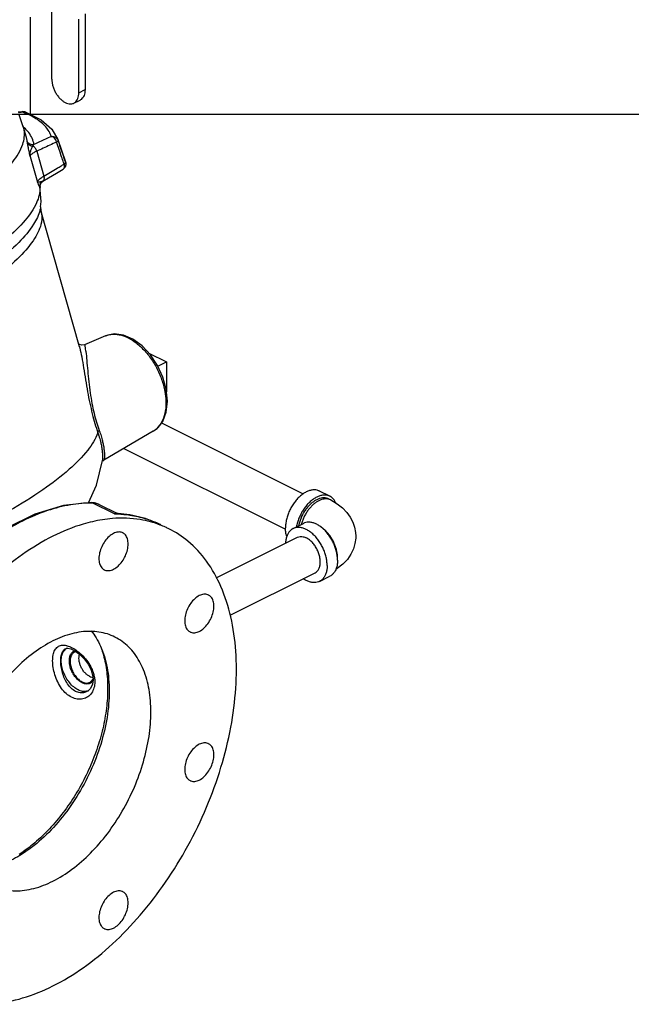
# Model space of a CAD drawing. Units: inches. Extents: x 0 to 36.2, y -3.4 to 27.2.
# Drawn here: x 14.9 to 18.1, y 17.3 to 22.5 of the extents above; entities that cross this region are included whole.
import ezdxf

# ---------------------------------------------------------------- set-up
doc = ezdxf.new("R2010")
doc.units = ezdxf.units.IN
doc.header["$LTSCALE"] = 1.87
doc.header["$MEASUREMENT"] = 0
doc.layers.get('0').update_dxf_attribs({"linetype": 'CONTINUOUS'})
doc.layers.add('02___PRT_ALL_AXES', color=7, linetype='CONTINUOUS')
doc.layers.add('11950-1', color=7, linetype='CONTINUOUS')

msp = doc.modelspace()

# ---------------------------------------------------------------- linework, layer by layer
at = {"color": 7, "linetype": 'Continuous'}
for p, q in [((15.0265, 22.1847), (15.0265, 22.5749)), ((15.2028, 22.5302), (15.2028, 22.1292)), ((14.9143, 21.997), (14.9143, 22.5127)), ((15.1701, 22.1129), (15.1701, 22.5031)), ((15.1701, 22.1129), (15.2028, 22.1292)), ((15.1437, 22.0579), (15.1764, 22.0743)), ((14.871, 22.0126), (14.8476, 22.0095)), ((14.8683, 22.0113), (14.8711, 22.0126)), ((14.8711, 22.0126), (14.8711, 22.0126)), ((0, 22), (34, 22)), ((14.8503, 22.0022), (14.8734, 21.9347)), ((14.8918, 21.8764), (14.877, 21.9287)), ((15.0271, 21.9203), (15.0589, 21.8646)), ((14.8953, 21.8597), (14.8918, 21.8764)), ((15.0589, 21.8646), (15.0993, 21.7466)), ((15.0599, 21.8614), (15.0589, 21.8646)), ((14.9466, 21.8028), (14.9838, 21.6714)), ((14.912, 21.7753), (14.9504, 21.6396)), ((15.0993, 21.7466), (15.1001, 21.7443)), ((15.1001, 21.7443), (15.1015, 21.7316)), ((15.1015, 21.7316), (15.0977, 21.7195)), ((14.9748, 21.6416), (14.9793, 21.6448)), ((14.9793, 21.6448), (14.9786, 21.6444)), ((14.97, 21.5366), (14.9633, 21.6167)), ((14.9641, 21.6178), (14.9642, 21.6218)), ((14.9641, 21.6166), (14.9641, 21.6178)), ((14.9641, 21.6168), (14.9646, 21.6143)), ((14.9641, 21.6168), (14.9641, 21.6168)), ((14.9642, 21.6218), (14.9657, 21.6281)), ((14.9672, 21.5085), (14.97, 21.5366)), ((14.9673, 21.5088), (14.9672, 21.5085)), ((14.9673, 21.5088), (14.9692, 21.4886)), ((15.1732, 20.7679), (14.9692, 21.4886)), ((15.3111, 20.8255), (15.199, 20.7785)), ((15.1991, 20.7785), (15.1855, 20.7764)), ((15.5414, 20.7339), (15.6345, 20.6874)), ((15.6345, 20.6874), (15.6345, 20.5286)), ((15.6328, 20.4215), (15.6392, 20.4801)), ((15.6079, 20.3646), (16.3584, 19.9893)), ((15.5639, 20.3201), (15.3026, 20.167)), ((15.4089, 20.2293), (16.2647, 19.8014)), ((15.2944, 20.1656), (15.2944, 20.1656)), ((15.2972, 20.1624), (15.3022, 20.1668)), ((15.3023, 20.1668), (15.3023, 20.1668)), ((16.4998, 19.9759), (16.4446, 20.0035)), ((15.2356, 19.9423), (15.2356, 19.9423)), ((15.2529, 19.9407), (15.2356, 19.9423)), ((15.2438, 19.9403), (15.2356, 19.9423)), ((15.3591, 19.8827), (15.2438, 19.9403)), ((15.2768, 19.9327), (15.2529, 19.9407)), ((15.2768, 19.9327), (15.2768, 19.9327)), ((15.2768, 19.9327), (15.3708, 19.8857)), ((16.4928, 19.9619), (16.5039, 19.9564)), ((15.3774, 19.884), (15.3775, 19.884)), ((15.6017, 19.8265), (15.6019, 19.8263)), ((16.3048, 19.8046), (16.3601, 19.8323)), ((15.8967, 19.5433), (16.3278, 19.7588)), ((15.972, 19.3461), (16.4217, 19.571)), ((16.4446, 19.5251), (16.4998, 19.5528)), ((15.1024, 19.1709), (15.1113, 19.1722)), ((15.1024, 19.1709), (15.1024, 19.1709)), ((15.2352, 19.0546), (15.2438, 19.0232)), ((15.2438, 19.0232), (15.2453, 19.0042)), ((15.2171, 18.944), (15.217, 18.944)), ((15.2323, 18.9582), (15.2171, 18.944))]:
    msp.add_line(p, q, dxfattribs=at)
for points in [[(14.886, 22.0109), (14.8791, 22.0126), (14.872, 22.0127), (14.871, 22.0126)], [(14.886, 22.0109), (14.9695, 21.9701), (15.0271, 21.9203)], [(14.9793, 21.6448), (15.0094, 21.6625), (15.0516, 21.6872), (15.0862, 21.7077)], [(15.0977, 21.7195), (15.0892, 21.7097), (15.0862, 21.7076)], [(14.9657, 21.6281), (14.9691, 21.6351), (14.9748, 21.6416)], [(15.6392, 20.4801), (15.633, 20.5432), (15.6151, 20.6074), (15.5867, 20.6693), (15.5494, 20.7254), (15.5051, 20.7727), (15.4563, 20.8083), (15.4059, 20.8297), (15.3573, 20.8355), (15.3111, 20.8255)], [(15.1855, 20.7764), (15.1738, 20.7801), (15.1686, 20.7843)], [(15.5639, 20.3201), (15.5846, 20.3352), (15.614, 20.3723), (15.6328, 20.4215)], [(15.221, 19.9409), (15.2638, 20.0345), (15.2944, 20.1657)], [(15.2356, 19.9423), (15.0889, 19.9276), (14.9365, 19.8813)], [(16.5039, 19.9564), (16.538, 19.9365), (16.5664, 19.9143), (16.5895, 19.8905), (16.6075, 19.8654), (16.6212, 19.839), (16.6305, 19.8118), (16.6355, 19.7838), (16.6366, 19.7643)], [(14.9365, 19.8813), (14.7826, 19.8047), (14.6312, 19.6998)], [(15.3774, 19.884), (15.3758, 19.8841), (15.3708, 19.8857)], [(15.6019, 19.8263), (15.5234, 19.8581), (15.4395, 19.8777), (15.3775, 19.884)], [(16.6366, 19.7643), (16.6363, 19.755), (16.6326, 19.7261), (16.6242, 19.6972), (16.6109, 19.669), (16.5926, 19.642), (16.5687, 19.6163), (16.5389, 19.5927), (16.5309, 19.5881)], [(15.1113, 19.1722), (15.1276, 19.1688), (15.1492, 19.1583)], [(15.1492, 19.1583), (15.1736, 19.1405), (15.1981, 19.1157), (15.2195, 19.0862), (15.2352, 19.0546)], [(15.2453, 19.0041), (15.2427, 18.9813), (15.2323, 18.9582)]]:
    msp.add_lwpolyline(points, dxfattribs=at)
for points, start_tangent, end_tangent in [([(15.0265, 22.1847), (15.0279, 22.1668), (15.0319, 22.1483), (15.0386, 22.1298), (15.0475, 22.112), (15.0584, 22.0956), (15.0708, 22.0813), (15.0843, 22.0695), (15.0983, 22.0608), (15.1123, 22.0555), (15.1258, 22.0538), (15.1382, 22.0557), (15.1437, 22.0579)], (0, -1), (0.894399, 0.447269)), ([(15.1437, 22.0579), (15.1491, 22.0612), (15.158, 22.0701), (15.1646, 22.0819), (15.1687, 22.0964), (15.1701, 22.1129)], (0.894399, 0.447269), (0, 1)), ([(15.2028, 22.1292), (15.2014, 22.1128), (15.1973, 22.0983), (15.1907, 22.0864), (15.1818, 22.0776), (15.1764, 22.0743)], (0, -1), (-0.894399, -0.447269)), ([(14.8495, 22.0088), (14.8683, 22.0113)], (0.991383, 0.130996), (0.99141, 0.13079)), ([(14.8683, 22.0113), (14.8789, 22.0125)], (0.956157, 0.292855), (0.996248, -0.086543)), ([(14.87, 22.0107), (14.8683, 22.0113)], (-0.935745, 0.352676), (-0.936915, 0.349556)), ([(14.8833, 22.0055), (14.87, 22.0107)], (-0.925905, 0.377756), (-0.935745, 0.352676)), ([(14.8789, 22.0125), (14.886, 22.0109)], (0.996248, -0.086543), (0.937096, -0.349072)), ([(15.0237, 21.881), (14.9949, 21.9318), (14.9429, 21.9754), (14.8833, 22.0055)], (-0.29983, 0.953993), (-0.925905, 0.377756)), ([(14.8732, 21.9347), (14.8733, 21.9344)], (0.31465, -0.949208), (0.31256, -0.949898)), ([(14.8733, 21.9344), (14.875, 21.9286)], (0.31256, -0.949898), (0.269738, -0.962934)), ([(14.881, 21.9267), (14.8777, 21.9296)], (-0.753687, 0.657234), (-0.767776, 0.640718)), ([(14.9322, 21.8384), (14.9047, 21.9017), (14.881, 21.9267)], (-0.139875, 0.990169), (-0.753687, 0.657234)), ([(14.9322, 21.8384), (14.9165, 21.8388), (14.9031, 21.8466), (14.8953, 21.8597)], (-0.976427, -0.215847), (-0.272464, 0.962166)), ([(14.8971, 21.8495), (14.896, 21.8553), (14.8953, 21.8597)], (-0.184242, 0.982881), (-0.139506, 0.990221)), ([(14.9261, 21.83), (14.9133, 21.8323), (14.9031, 21.8392), (14.8971, 21.8495)], (-0.999958, -0.009205), (-0.284748, 0.958602)), ([(14.912, 21.7753), (14.909, 21.7901), (14.9063, 21.8035), (14.9038, 21.8155), (14.9017, 21.8261), (14.8998, 21.8353), (14.8983, 21.8431), (14.8971, 21.8495)], (-0.195222, 0.980759), (-0.184054, 0.982916)), ([(15.0237, 21.881), (14.9927, 21.8666), (14.9622, 21.8524), (14.9322, 21.8384)], (-0.907008, -0.421113), (-0.906264, -0.422711)), ([(15.052, 21.8518), (15.0163, 21.8352), (14.9812, 21.8189), (14.9466, 21.8028)], (-0.907067, -0.420987), (-0.906207, -0.422835)), ([(15.0237, 21.881), (15.035, 21.8815), (15.0458, 21.878)], (0.974434, 0.224674), (0.880155, -0.474687)), ([(15.052, 21.8518), (15.0476, 21.8629), (15.0407, 21.8722), (15.0324, 21.8786), (15.0237, 21.881)], (-0.243758, 0.969836), (-0.999673, 0.025559)), ([(15.0458, 21.878), (15.0545, 21.871), (15.0587, 21.8645)], (0.880155, -0.474687), (0.428759, -0.903419)), ([(15.052, 21.8518), (15.0568, 21.8554), (15.0595, 21.8587), (15.0599, 21.8614)], (0.85475, 0.519041), (-0.302956, 0.953004)), ([(15.0892, 21.7431), (15.0787, 21.7739), (15.0653, 21.8129), (15.052, 21.8518)], (-0.32403, 0.946047), (-0.324136, 0.946011)), ([(15.0587, 21.8645), (15.0599, 21.8614)], (0.428759, -0.903419), (0.323864, -0.946104)), ([(15.0993, 21.7465), (15.0866, 21.7836), (15.0733, 21.8225), (15.0599, 21.8614)], (-0.324027, 0.946048), (-0.32414, 0.946009)), ([(14.912, 21.7753), (14.9116, 21.7859), (14.9128, 21.7957), (14.9149, 21.8045), (14.9176, 21.8124), (14.9204, 21.8193), (14.9233, 21.8251), (14.9261, 21.83)], (-0.119911, 0.992785), (0.526983, 0.849876)), ([(14.9466, 21.8028), (14.9322, 21.7955), (14.9214, 21.7883), (14.9146, 21.7815), (14.912, 21.7753)], (-0.911213, -0.411935), (-0.07147, -0.997443)), ([(14.9261, 21.83), (14.929, 21.8345), (14.9322, 21.8384)], (0.478417, 0.878133), (0.694691, 0.719308)), ([(14.9466, 21.8028), (14.9435, 21.8114), (14.9387, 21.8193), (14.9328, 21.8257), (14.9261, 21.83)], (-0.244929, 0.969541), (-0.907347, 0.420382)), ([(15.092, 21.735), (15.0892, 21.7431)], (-0.324023, 0.946049), (-0.32403, 0.946047)), ([(15.092, 21.735), (15.0968, 21.7387), (15.0995, 21.742), (15.0999, 21.7447)], (0.841911, 0.539616), (-0.312135, 0.950038)), ([(15.0999, 21.7447), (15.0993, 21.7465)], (-0.324025, 0.946049), (-0.324027, 0.946048)), ([(14.9838, 21.6714), (15.0193, 21.6922), (15.0553, 21.7134), (15.0757, 21.7255)], (0.862481, 0.506089), (0.861583, 0.507617)), ([(15.0757, 21.7255), (15.092, 21.735)], (0.861583, 0.507617), (0.861436, 0.507867)), ([(15.0862, 21.7077), (15.0875, 21.7085)], (0.865689, 0.500582), (0.799508, 0.600655)), ([(15.0875, 21.7085), (15.0922, 21.7149), (15.0938, 21.7242), (15.092, 21.735)], (0.799508, 0.600655), (-0.301353, 0.953513)), ([(14.9504, 21.6396), (14.9529, 21.6461), (14.9595, 21.6537), (14.97, 21.6623), (14.9838, 21.6714)], (0.071469, 0.997443), (0.856604, 0.515974)), ([(14.9719, 21.6417), (14.9672, 21.6405), (14.9623, 21.6396), (14.9575, 21.6391), (14.9534, 21.639), (14.9504, 21.6396)], (-0.955559, -0.2948), (-0.918912, 0.394462)), ([(14.954, 21.6315), (14.9504, 21.6396)], (-0.404451, 0.91456), (-0.406025, 0.913862)), ([(14.9719, 21.6417), (14.9655, 21.6329), (14.9625, 21.6224)], (-0.718322, -0.695711), (-0.100723, -0.994915)), ([(14.9786, 21.6444), (14.9701, 21.6366)], (-0.850697, -0.525657), (-0.603021, -0.797725)), ([(14.9744, 21.6425), (14.9719, 21.6417)], (-0.938768, -0.344551), (-0.955551, -0.294827)), ([(14.9786, 21.6444), (14.9766, 21.6434), (14.9744, 21.6425)], (-0.88285, -0.469655), (-0.938768, -0.344551)), ([(14.9792, 21.6448), (14.9786, 21.6444)], (-0.799878, -0.600162), (-0.834092, -0.551626)), ([(14.9855, 21.663), (14.9852, 21.6552), (14.9828, 21.6488), (14.9792, 21.6448)], (0.083295, -0.996525), (-0.799878, -0.600162)), ([(14.9838, 21.6714), (14.9855, 21.663)], (0.300112, -0.953904), (0.083295, -0.996525)), ([(14.9634, 21.6116), (14.9459, 21.53), (14.8861, 21.4385), (14.7852, 21.3388), (14.6453, 21.2329), (14.4688, 21.1229), (14.2594, 21.0109), (14.021, 20.899), (13.7583, 20.7895), (13.4763, 20.6843), (13.1805, 20.5857), (12.8767, 20.4954), (12.5706, 20.4153)], (0.04975, -0.998762), (-0.971437, -0.237298)), ([(14.9634, 21.6116), (14.9617, 21.6146), (14.9596, 21.619), (14.957, 21.6246), (14.954, 21.6315)], (-0.515025, 0.857175), (-0.404451, 0.91456)), ([(14.9625, 21.6224), (14.9634, 21.6116)], (-0.100723, -0.994915), (0.251264, -0.967919)), ([(14.9646, 21.6106), (14.9644, 21.6106), (14.9639, 21.6109), (14.9634, 21.6116)], (-0.80749, -0.589881), (-0.602157, 0.798378)), ([(14.9641, 21.6223), (14.9646, 21.6106)], (-0.144065, -0.989568), (0.230432, -0.973089)), ([(14.9643, 21.6235), (14.9641, 21.6223)], (-0.181904, -0.983316), (-0.144065, -0.989568)), ([(14.9642, 21.6168), (14.9646, 21.6143)], (0.161511, -0.986871), (0.139399, -0.990236)), ([(14.9647, 21.6252), (14.9643, 21.6235)], (-0.236587, -0.97161), (-0.181904, -0.983316)), ([(14.9646, 21.6143), (14.9648, 21.6116)], (0.139064, -0.990283), (0.101254, -0.994861)), ([(14.9648, 21.6116), (14.9646, 21.6106)], (0.101254, -0.994861), (-0.80742, -0.589978)), ([(14.9693, 21.6355), (14.9647, 21.6252)], (-0.566038, -0.824379), (-0.236587, -0.97161)), ([(14.9701, 21.6366), (14.9693, 21.6355)], (-0.603021, -0.797725), (-0.566038, -0.824379)), ([(14.964, 21.4912), (14.9303, 21.4163), (14.8516, 21.3203), (14.7317, 21.2168), (14.5731, 21.108), (14.3788, 20.996), (14.1528, 20.883), (13.8996, 20.7713), (13.6241, 20.663), (13.5101, 20.6216)], (-0.230079, -0.973172), (-0.942309, -0.334744)), ([(14.969, 21.4886), (14.9715, 21.4273), (14.9356, 21.3413), (14.8574, 21.2459), (14.7383, 21.1433), (14.5808, 21.0352), (14.388, 20.9241), (14.1637, 20.8119), (14.15, 20.8055)], (0.259607, -0.965714), (-0.90654, -0.422119)), ([(14.9671, 21.5085), (14.9664, 21.503), (14.964, 21.4912)], (-0.124972, -0.99216), (-0.230079, -0.973172)), ([(15.3112, 20.8255), (15.3177, 20.828), (15.3317, 20.8318)], (0.921231, 0.389017), (0.980361, 0.197209)), ([(15.3317, 20.8318), (15.3603, 20.8341), (15.4071, 20.8248), (15.4553, 20.8007), (15.5021, 20.7632), (15.5448, 20.7145), (15.5809, 20.6572), (15.6083, 20.5948), (15.6254, 20.5311), (15.631, 20.4793)], (0.980361, 0.197209), (0.031206, -0.999513)), ([(15.1735, 20.7695), (15.1747, 20.7624), (15.1851, 20.7139), (15.1952, 20.6553), (15.2052, 20.593), (15.2161, 20.5298), (15.2281, 20.4686), (15.2411, 20.4118), (15.2551, 20.3606), (15.2706, 20.3124)], (0.177401, -0.984139), (0.329449, -0.944173)), ([(15.1991, 20.7785), (15.2023, 20.7704), (15.2068, 20.7419), (15.2117, 20.6957), (15.2169, 20.6406), (15.2229, 20.5825), (15.2303, 20.5238), (15.2395, 20.4673), (15.2506, 20.4153), (15.2631, 20.3687), (15.2777, 20.3251)], (0.977165, -0.212484), (0.35005, -0.936731)), ([(15.6312, 20.4697), (15.6254, 20.414), (15.6083, 20.3673), (15.5809, 20.3324), (15.5639, 20.3201)], (0, -1), (-0.862543, -0.505985)), ([(15.631, 20.4793), (15.6312, 20.4697)], (0.031206, -0.999513), (0, -1)), ([(15.2706, 20.3124), (15.2171, 20.2202), (15.1195, 20.119), (14.9798, 20.0108), (14.8009, 19.8981), (14.5866, 19.7831)], (-0.33465, -0.942343), (-0.894427, -0.447214)), ([(15.2706, 20.3124), (15.2714, 20.3165), (15.2739, 20.3209), (15.2777, 20.3251)], (0.01156, 0.999933), (0.736922, 0.675978)), ([(15.2706, 20.3124), (15.2759, 20.2967), (15.2805, 20.2815), (15.2844, 20.2667)], (0.333453, -0.942767), (0.24069, -0.970602)), ([(15.2777, 20.3251), (15.2831, 20.3101), (15.2878, 20.2954), (15.2919, 20.2812)], (0.350309, -0.936634), (0.262337, -0.964976)), ([(15.2844, 20.2667), (15.2894, 20.2437), (15.2931, 20.2205), (15.2951, 20.1981), (15.2953, 20.1776), (15.2942, 20.1657)], (0.240694, -0.970601), (-0.111521, -0.993762)), ([(15.2919, 20.2812), (15.2973, 20.2591), (15.3015, 20.237), (15.3042, 20.2155), (15.3054, 20.196), (15.3051, 20.1801), (15.3036, 20.1697), (15.302, 20.1671)], (0.262344, -0.964974), (-0.742005, -0.670394)), ([(16.4446, 20.0035), (16.4397, 20.0057), (16.4249, 20.0094), (16.4089, 20.0095), (16.392, 20.0061), (16.3747, 19.9991), (16.3574, 19.9888), (16.3406, 19.9754), (16.3246, 19.9593), (16.3098, 19.9408), (16.2966, 19.9204), (16.2853, 19.8986), (16.2763, 19.876), (16.2696, 19.853), (16.2656, 19.8304), (16.2642, 19.8085)], (-0.894315, 0.447439), (0, -1)), ([(16.4998, 19.9759), (16.4949, 19.9781), (16.4801, 19.9818), (16.4641, 19.9819), (16.4472, 19.9784), (16.43, 19.9715), (16.4127, 19.9612), (16.3958, 19.9478), (16.3798, 19.9316), (16.365, 19.9131), (16.3518, 19.8928), (16.3406, 19.871), (16.3315, 19.8484), (16.3249, 19.8254), (16.3225, 19.8137)], (-0.894315, 0.447439), (-0.174089, -0.98473)), ([(16.5313, 19.9408), (16.5284, 19.9468), (16.5193, 19.9604), (16.5081, 19.9709), (16.4998, 19.9759)], (-0.396989, 0.917823), (-0.894315, 0.447439)), ([(15.2358, 19.9403), (15.1269, 19.9308), (15.0038, 19.8999), (14.8717, 19.8449)], (-0.999985, -0.00548), (-0.894427, -0.447214)), ([(15.2438, 19.9403), (15.2358, 19.9403)], (-0.999973, 0.007306), (-0.999985, -0.00548)), ([(15.2538, 19.9396), (15.2438, 19.9403)], (-0.991597, 0.129367), (-0.999973, 0.0073)), ([(15.2594, 19.9387), (15.2538, 19.9396)], (-0.97905, 0.203621), (-0.991597, 0.129367)), ([(15.2768, 19.9327), (15.2747, 19.9337), (15.2641, 19.9376), (15.2594, 19.9387)], (-0.894944, 0.446178), (-0.97905, 0.203621)), ([(16.4141, 19.9484), (16.3992, 19.9366), (16.3848, 19.9221), (16.3715, 19.9054), (16.3596, 19.8871), (16.3495, 19.8675), (16.3414, 19.8471), (16.3354, 19.8265), (16.3338, 19.8193)], (-0.819995, -0.57237), (-0.191903, -0.981414)), ([(16.5039, 19.9564), (16.4948, 19.96), (16.4823, 19.9621), (16.469, 19.9615), (16.4552, 19.9582), (16.441, 19.9524), (16.4269, 19.9441), (16.413, 19.9335), (16.3997, 19.9207), (16.3872, 19.9062), (16.3759, 19.8901), (16.3659, 19.8728), (16.3574, 19.8546), (16.3506, 19.836), (16.3478, 19.8263)], (-0.894578, 0.446911), (-0.25395, -0.967217)), ([(16.4144, 19.9487), (16.4141, 19.9484)], (-0.821545, -0.570144), (-0.819995, -0.57237)), ([(16.4928, 19.9619), (16.4884, 19.9639), (16.4751, 19.9672), (16.4607, 19.9673), (16.4455, 19.9642), (16.43, 19.9579), (16.4144, 19.9487)], (-0.894315, 0.447439), (-0.821545, -0.570144)), ([(15.3591, 19.8827), (15.3648, 19.886), (15.3693, 19.8863), (15.3708, 19.8857)], (0.781739, 0.623606), (0.891718, -0.452592)), ([(15.3591, 19.8827), (15.3721, 19.884), (15.3774, 19.884)], (0.98478, 0.173803), (0.998863, -0.047678)), ([(15.3591, 19.8827), (15.3705, 19.8825)], (0.999973, -0.007306), (0.999669, -0.025721)), ([(15.3705, 19.8825), (15.3772, 19.8823)], (0.999669, -0.025721), (0.999325, -0.036737)), ([(15.3772, 19.8823), (15.4401, 19.8766), (15.525, 19.8574), (15.5884, 19.8329)], (0.999325, -0.036737), (0.907151, -0.420805)), ([(14.8717, 19.8449), (14.821, 19.818), (14.7666, 19.7854), (14.7075, 19.7457), (14.6434, 19.6974), (14.5738, 19.6387), (14.4997, 19.5682)], (-0.894427, -0.447214), (-0.704528, -0.709676)), ([(15.5884, 19.8329), (15.6017, 19.8265)], (0.907151, -0.420805), (0.894718, -0.446632)), ([(16.5401, 19.6483), (16.5391, 19.6591), (16.535, 19.6818), (16.5284, 19.7047), (16.5193, 19.7274), (16.5081, 19.7491), (16.4949, 19.7695), (16.4801, 19.788), (16.4641, 19.8041), (16.4472, 19.8175), (16.43, 19.8278), (16.4127, 19.8348), (16.3958, 19.8383), (16.3798, 19.8382), (16.365, 19.8345), (16.3601, 19.8323)], (-0.063465, 0.997984), (-0.894315, -0.447439)), ([(16.2714, 19.7642), (16.2696, 19.7694), (16.2656, 19.788), (16.2642, 19.8085)], (-0.343134, 0.939286), (0, 1)), ([(16.3048, 19.8046), (16.2966, 19.7996), (16.2853, 19.7891), (16.2763, 19.7755), (16.2696, 19.7592), (16.2656, 19.7406), (16.2644, 19.7273)], (-0.894315, -0.447439), (-0.04463, -0.999004)), ([(16.4852, 19.6097), (16.4838, 19.6315), (16.4798, 19.6542), (16.4732, 19.6771), (16.4641, 19.6997), (16.4528, 19.7215), (16.4397, 19.7419), (16.4249, 19.7604), (16.4089, 19.7765), (16.392, 19.7899), (16.3747, 19.8002), (16.3574, 19.8072), (16.3406, 19.8107), (16.3246, 19.8105), (16.3098, 19.8068), (16.3048, 19.8046)], (0, 1), (-0.894315, -0.447439)), ([(16.3278, 19.7588), (16.3284, 19.7591), (16.3425, 19.7629), (16.3582, 19.7618), (16.3747, 19.7558)], (0.894198, 0.447671), (0.894427, -0.447214)), ([(16.5404, 19.6483), (16.5394, 19.6662), (16.5364, 19.6846), (16.5315, 19.7034), (16.5247, 19.7221), (16.5162, 19.7402), (16.5061, 19.7575), (16.4948, 19.7736), (16.4823, 19.7882), (16.469, 19.8009), (16.4552, 19.8115), (16.4539, 19.8124)], (0, 1), (-0.834552, 0.550929)), ([(16.4217, 19.571), (16.4328, 19.5792), (16.4416, 19.592), (16.4471, 19.6085), (16.449, 19.6278), (16.4471, 19.6489), (16.4416, 19.6709), (16.4328, 19.6926), (16.421, 19.7128), (16.4069, 19.7307), (16.3912, 19.7453), (16.3747, 19.7558)], (0.894198, 0.447671), (-0.894427, 0.447214)), ([(16.4852, 19.6097), (16.4838, 19.5892), (16.4798, 19.5705), (16.4732, 19.5542), (16.4641, 19.5407), (16.4528, 19.5301), (16.4446, 19.5251)], (0, -1), (-0.894315, -0.447439)), ([(16.5404, 19.6373), (16.5391, 19.6168), (16.535, 19.5982), (16.5284, 19.5819), (16.5193, 19.5683), (16.5081, 19.5578), (16.4998, 19.5528)], (0, -1), (-0.894315, -0.447439)), ([(16.5404, 19.6373), (16.5401, 19.6483)], (0, 1), (-0.063465, 0.997984)), ([(16.5403, 19.6427), (16.5404, 19.6483)], (0.038817, 0.999246), (0, 1)), ([(16.4446, 19.5251), (16.4397, 19.5229), (16.4249, 19.5192), (16.4089, 19.5191), (16.392, 19.5226), (16.3747, 19.5296), (16.3583, 19.5393)], (-0.894315, -0.447439), (-0.825484, 0.564426)), ([(15.2359, 19.2628), (15.2611, 19.2272), (15.285, 19.1819)], (0.627986, -0.778225), (0.409851, -0.912153)), ([(15.0311, 19.1048), (15.0341, 19.1361), (15.043, 19.1613), (15.0578, 19.1786), (15.0781, 19.187), (15.1032, 19.1858), (15.1075, 19.1848)], (0.000213, 1), (0.967028, -0.254669)), ([(15.2844, 19.1818), (15.2966, 19.1468), (15.316, 19.0574), (15.3209, 19.0092), (15.3225, 18.9591), (15.316, 18.8542), (15.2966, 18.7454), (15.2647, 18.6353), (15.2213, 18.5266), (15.1672, 18.4221), (15.1039, 18.3243), (15.033, 18.2356), (14.9561, 18.1581), (14.916, 18.1242), (14.8752, 18.0939), (14.8542, 18.0798)], (0.364655, -0.931143), (-0.840677, -0.541537)), ([(15.285, 19.1819), (15.3052, 19.1278), (15.3278, 19.009), (15.3278, 18.8761), (15.3052, 18.7347), (15.2611, 18.5912), (15.1972, 18.4517), (15.1166, 18.3224), (15.0226, 18.2089), (14.9193, 18.1162), (14.8578, 18.0741)], (0.409851, -0.912153), (-0.853691, -0.520781)), ([(15.0741, 19.1042), (15.0763, 19.1303), (15.083, 19.1515), (15.0942, 19.166), (15.1024, 19.1708)], (-0.000019, 1), (0.921387, 0.388647)), ([(15.0766, 19.1053), (15.0796, 19.1321), (15.0885, 19.1541), (15.1028, 19.1697), (15.103, 19.1699)], (0, 1), (0.81439, 0.580318)), ([(15.103, 19.1699), (15.1057, 19.1717)], (0.81439, 0.580318), (0.852136, 0.523321)), ([(15.1075, 19.1848), (15.1317, 19.1754), (15.1537, 19.1623)], (0.967028, -0.254669), (0.824002, -0.566586)), ([(15.1196, 19.1047), (15.1218, 19.1248), (15.1285, 19.1414), (15.1393, 19.1532), (15.1497, 19.1584)], (0, 1), (0.95298, 0.303033)), ([(15.1537, 19.1623), (15.1617, 19.1566)], (0.824002, -0.566586), (0.798117, -0.602502)), ([(15.1617, 19.1566), (15.1909, 19.1306), (15.2168, 19.0992), (15.2372, 19.0644), (15.2474, 19.0381)], (0.798117, -0.602502), (0.292495, -0.956267)), ([(15.2257, 19.023), (15.2125, 19.0316), (15.2001, 19.0435), (15.1892, 19.0582), (15.1804, 19.0747), (15.1743, 19.0922), (15.1711, 19.1095), (15.1711, 19.1258), (15.1742, 19.1398)], (-0.894427, 0.447214), (0.341198, 0.939992)), ([(15.2375, 18.9343), (15.2372, 18.9339), (15.2169, 18.9138), (15.191, 18.9027), (15.1618, 18.9018), (15.1318, 18.9114), (15.1033, 18.931), (15.0782, 18.959), (15.0579, 18.9932), (15.0431, 19.0308), (15.0341, 19.069), (15.0311, 19.1048)], (-0.570178, -0.821521), (0.00005, 1)), ([(15.217, 18.944), (15.2005, 18.9372), (15.1766, 18.9357), (15.1523, 18.9431), (15.1295, 18.9591), (15.1099, 18.9824), (15.0943, 19.0109), (15.083, 19.0424), (15.0763, 19.0743), (15.0741, 19.1042)], (-0.863045, -0.505128), (-0.000006, 1)), ([(15.2108, 18.9433), (15.1892, 18.9431), (15.1661, 18.951), (15.1429, 18.9663), (15.1214, 18.988), (15.1028, 19.0147), (15.0885, 19.0446), (15.0796, 19.0755), (15.0766, 19.1053)], (-0.978954, -0.204083), (0, 1)), ([(15.2347, 18.9888), (15.2207, 18.9827), (15.2044, 18.9826), (15.187, 18.9885), (15.1695, 19), (15.1533, 19.0164), (15.1393, 19.0366), (15.1286, 19.0591), (15.1218, 19.0824), (15.1196, 19.1047)], (-0.809571, -0.587022), (0, 1)), ([(15.2474, 19.0381), (15.2501, 19.0282)], (0.292495, -0.956267), (0.235939, -0.971768)), ([(15.2257, 19.023), (15.2388, 19.0184), (15.2441, 19.0177)], (0.894427, -0.447214), (0.997985, -0.06345)), ([(15.245, 18.9999), (15.2347, 18.9888)], (-0.540181, -0.841549), (-0.809571, -0.587022)), ([(15.2545, 18.9931), (15.2501, 18.9611), (15.2375, 18.9343)], (-0.000207, -1), (-0.570178, -0.821521)), ([(15.2501, 19.0282), (15.2539, 19.0052)], (0.235939, -0.971768), (0.088752, -0.996054)), ([(15.2539, 19.0052), (15.2545, 18.9931)], (0.088752, -0.996054), (-0.000059, -1)), ([(15.2204, 18.9463), (15.2108, 18.9433)], (-0.916814, -0.399315), (-0.978954, -0.204083)), ([(14.8578, 18.0741), (14.8113, 18.0483)], (-0.853691, -0.520781), (-0.894427, -0.447214))]:
    msp.add_spline(points, degree=3, dxfattribs=dict(at, start_tangent=start_tangent, end_tangent=end_tangent))
at = {"layer": '02___PRT_ALL_AXES', "color": 7, "linetype": 'Continuous'}
msp.add_line((15.5888, 20.6646), (15.6345, 20.6874), dxfattribs=at)
at = {"layer": '11950-1', "color": 7, "linetype": 'Continuous'}
for points, start_tangent, end_tangent in [([(11.1504, 20.5013), (11.238, 20.5044), (11.4954, 20.5245), (11.7783, 20.5612), (12.0805, 20.6139), (12.3955, 20.6815), (12.7167, 20.7624), (13.0371, 20.855), (13.35, 20.9573), (13.6485, 21.067), (13.9264, 21.1819), (14.1777, 21.2994), (14.397, 21.4172), (14.5796, 21.5325), (14.7216, 21.6431), (14.82, 21.7464), (14.8727, 21.8404), (14.8802, 21.9144)], (0.999754, 0.022187), (-0.155784, 0.987791)), ([(14.877, 21.9287), (14.8749, 21.9352)], (-0.280333, 0.959903), (-0.334808, 0.942286)), ([(14.8802, 21.9144), (14.8785, 21.923), (14.877, 21.9287)], (-0.155784, 0.987791), (-0.280333, 0.959903)), ([(15.2419, 19.8414), (15.1923, 19.8284), (15.0323, 19.7646)], (-0.974598, -0.223963), (-0.894427, -0.447214)), ([(15.6014, 19.8239), (15.4951, 19.8525), (15.348, 19.858), (15.2419, 19.8414)], (-0.933653, 0.358178), (-0.974598, -0.223963)), ([(15.6472, 19.8037), (15.6295, 19.8121), (15.6014, 19.8239)], (-0.894254, 0.447559), (-0.933653, 0.358178)), ([(15.0323, 19.7646), (14.8723, 19.6684), (14.7166, 19.5423), (14.5696, 19.3897), (14.4513, 19.238)], (-0.894427, -0.447214), (-0.577666, -0.816274)), ([(15.0323, 17.3831), (15.1923, 17.4793), (15.348, 17.6054), (15.4951, 17.758), (15.6295, 17.9327), (15.7476, 18.125), (15.8463, 18.3295), (15.9227, 18.5407), (15.9748, 18.7528), (16.0013, 18.96), (16.0013, 19.1567), (15.9748, 19.3374), (15.9227, 19.4974), (15.8463, 19.6321), (15.7476, 19.738), (15.6472, 19.8037)], (0.894427, 0.447214), (-0.894254, 0.447559)), ([(15.4025, 19.7825), (15.3991, 19.784), (15.3776, 19.7867), (15.3537, 19.7794), (15.3298, 19.7628), (15.3082, 19.7385), (15.2911, 19.709), (15.2801, 19.6771), (15.2763, 19.646)], (-0.892415, 0.451215), (0, -1)), ([(15.431, 19.7233), (15.4272, 19.7507), (15.4162, 19.7716), (15.4025, 19.7825)], (0, 1), (-0.892415, 0.451215)), ([(15.3048, 19.5868), (15.3082, 19.5853), (15.3298, 19.5826), (15.3537, 19.5899), (15.3776, 19.6065), (15.3991, 19.6307), (15.4162, 19.6602), (15.4272, 19.6921), (15.431, 19.7233)], (0.892415, -0.451215), (0, 1)), ([(15.2763, 19.646), (15.2801, 19.6186), (15.2911, 19.5977), (15.3048, 19.5868)], (0, -1), (0.892415, -0.451215)), ([(15.857, 19.4531), (15.8535, 19.4547), (15.832, 19.4573), (15.8081, 19.45), (15.7842, 19.4334), (15.7626, 19.4092), (15.7455, 19.3797), (15.7345, 19.3478), (15.7308, 19.3166)], (-0.892415, 0.451215), (0, -1)), ([(15.8854, 19.394), (15.8816, 19.4213), (15.8707, 19.4422), (15.857, 19.4531)], (0, 1), (-0.892415, 0.451215)), ([(15.7592, 19.2575), (15.7626, 19.2559), (15.7842, 19.2533), (15.8081, 19.2606), (15.832, 19.2772), (15.8535, 19.3014), (15.8707, 19.3309), (15.8816, 19.3628), (15.8854, 19.394)], (0.892415, -0.451215), (0, 1)), ([(15.7308, 19.3166), (15.7345, 19.2892), (15.7455, 19.2683), (15.7592, 19.2575)], (0, -1), (0.892415, -0.451215)), ([(15.3607, 19.2307), (15.3208, 19.2469), (15.231, 19.2608), (15.1336, 19.2483), (15.0323, 19.2098)], (-0.894401, 0.447266), (-0.894427, -0.447214)), ([(15.0323, 19.2098), (14.931, 19.147), (14.8336, 19.0621), (14.7438, 18.9584), (14.6651, 18.84), (14.6006, 18.7113), (14.5526, 18.5774), (14.523, 18.4433), (14.513, 18.3142), (14.523, 18.1951), (14.5526, 18.0906), (14.6006, 18.0046), (14.6651, 17.9405), (14.7039, 17.917)], (-0.894427, -0.447214), (0.894401, -0.447266)), ([(15.0323, 17.9379), (15.1336, 18.0007), (15.231, 18.0856), (15.3208, 18.1893), (15.3995, 18.3077), (15.4641, 18.4364), (15.5121, 18.5703), (15.5416, 18.7044), (15.5516, 18.8335), (15.5416, 18.9526), (15.5121, 19.0571), (15.4641, 19.1431), (15.3995, 19.2072), (15.3607, 19.2307)], (0.894427, 0.447214), (-0.894401, 0.447266)), ([(15.1468, 19.1514), (15.1356, 19.1425), (15.1266, 19.1253), (15.1235, 19.1028)], (-0.892415, -0.451215), (0, -1)), ([(15.1557, 19.1544), (15.1497, 19.1527), (15.1468, 19.1514)], (-0.982419, -0.18669), (-0.892415, -0.451215)), ([(15.1235, 19.1028), (15.1266, 19.0772), (15.1356, 19.051), (15.1497, 19.0268), (15.1674, 19.0069), (15.187, 18.9932), (15.2066, 18.9872), (15.2243, 18.9894), (15.2271, 18.9907)], (0, -1), (0.892415, 0.451215)), ([(15.2271, 18.9907), (15.2384, 18.9996)], (0.892415, 0.451215), (0.648562, 0.761162)), ([(15.2384, 18.9996), (15.2395, 19.0009)], (0.648562, 0.761162), (0.614473, 0.788938)), ([(15.2395, 19.0009), (15.2426, 19.0055)], (0.614473, 0.788938), (0.504334, 0.863509)), ([(15.2426, 19.0055), (15.2455, 19.0113)], (0.504334, 0.863509), (0.386488, 0.922294)), ([(15.857, 18.666), (15.8535, 18.6675), (15.832, 18.6702), (15.8081, 18.6629), (15.7842, 18.6463), (15.7626, 18.6221), (15.7455, 18.5926), (15.7345, 18.5607), (15.7308, 18.5295)], (-0.892415, 0.451215), (0, -1)), ([(15.8854, 18.6069), (15.8816, 18.6342), (15.8707, 18.6551), (15.857, 18.666)], (0, 1), (-0.892415, 0.451215)), ([(15.7592, 18.4704), (15.7626, 18.4688), (15.7842, 18.4661), (15.8081, 18.4735), (15.832, 18.49), (15.8535, 18.5143), (15.8707, 18.5438), (15.8816, 18.5757), (15.8854, 18.6069)], (0.892415, -0.451215), (0, 1)), ([(15.7308, 18.5295), (15.7345, 18.5021), (15.7455, 18.4812), (15.7592, 18.4704)], (0, -1), (0.892415, -0.451215)), ([(14.7039, 17.917), (14.7438, 17.9008), (14.8336, 17.8869), (14.931, 17.8994), (15.0323, 17.9379)], (0.894401, -0.447266), (0.894427, 0.447214)), ([(15.4025, 17.8822), (15.3991, 17.8838), (15.3776, 17.8864), (15.3537, 17.8791), (15.3298, 17.8625), (15.3082, 17.8383), (15.2911, 17.8088), (15.2801, 17.7769), (15.2763, 17.7457)], (-0.892415, 0.451215), (0, -1)), ([(15.431, 17.8231), (15.4272, 17.8504), (15.4162, 17.8714), (15.4025, 17.8822)], (0, 1), (-0.892415, 0.451215)), ([(15.3048, 17.6866), (15.3082, 17.685), (15.3298, 17.6824), (15.3537, 17.6897), (15.3776, 17.7063), (15.3991, 17.7305), (15.4162, 17.76), (15.4272, 17.7919), (15.431, 17.8231)], (0.892415, -0.451215), (0, 1)), ([(15.2763, 17.7457), (15.2801, 17.7183), (15.2911, 17.6974), (15.3048, 17.6866)], (0, -1), (0.892415, -0.451215)), ([(14.4175, 17.344), (14.4351, 17.3356), (14.5696, 17.2952), (14.7166, 17.2897), (14.8723, 17.3193), (15.0323, 17.3831)], (0.894254, -0.447559), (0.894427, 0.447214))]:
    msp.add_spline(points, degree=3, dxfattribs=dict(at, start_tangent=start_tangent, end_tangent=end_tangent))

doc.saveas('drawing.dxf')
